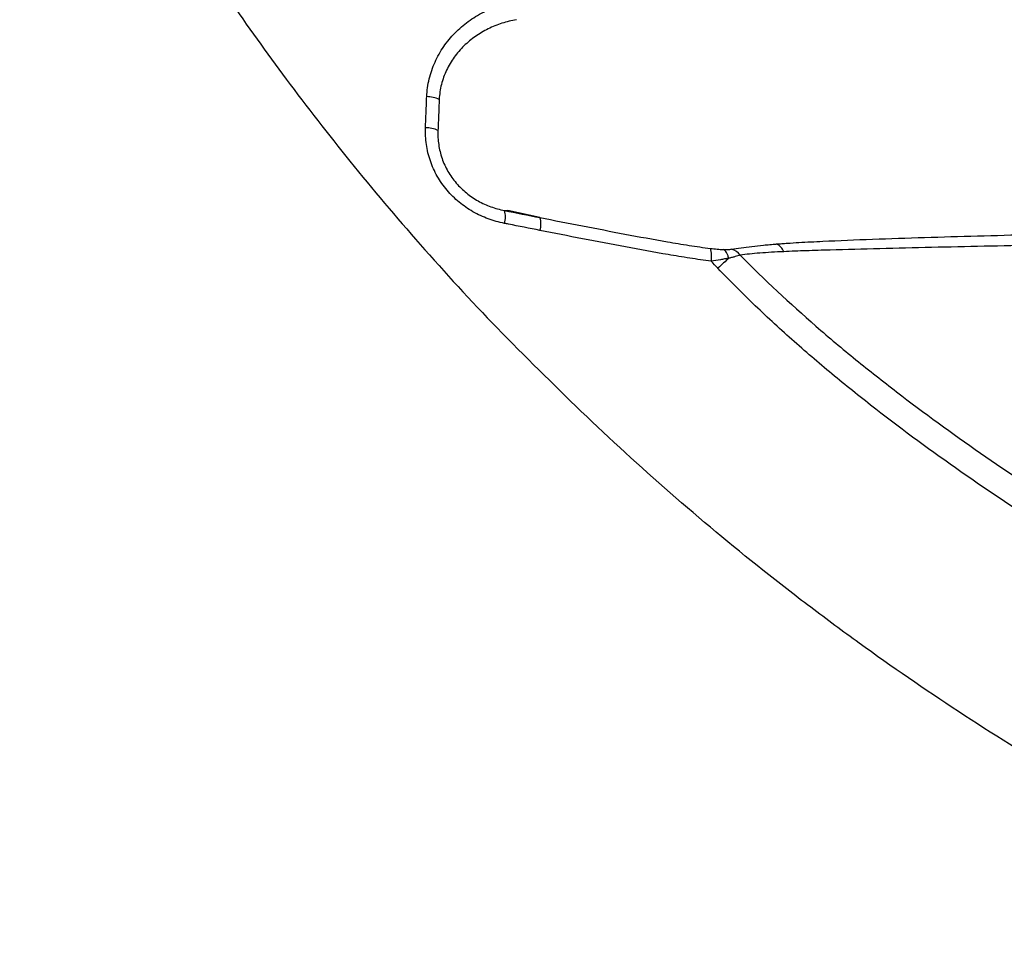
# Model space of a CAD drawing. Units: inches. Extents: x -15.6 to 15.6, y -11.8 to 11.8.
# Drawn here: x 2.4 to 2.6, y -8.5 to -8.3 of the extents above; entities that cross this region are included whole.
import ezdxf

# ---------------------------------------------------------------- set-up
doc = ezdxf.new("R2010")
doc.units = ezdxf.units.IN
doc.header["$MEASUREMENT"] = 0

msp = doc.modelspace()

# ---------------------------------------------------------------- linework, layer by layer
at = {"color": 7, "linetype": 'Continuous', "lineweight": 25}
msp.add_line((2.506347960233335, -8.333027364689375), (2.497239549962469, -8.331028172435527), dxfattribs=at)
for centre, radius, start, end in [((2.47439134083525, -8.306671063531407), 0.007821493728652816, 63.66608080404373, 90.33699034441868), ((2.474072416054053, -8.315289705573395), 0.007667638946650194, 63.25057546498321, 90.5985419521046), ((2.490508352691073, -8.332874283669131), 0.006072185736628303, 342.7068469664752, 17.70298941730328), ((2.500415202949867, -8.334858103539528), 0.00620880131120458, 343.0546739793679, 17.14925550133319), ((2.57178995242009, -8.343901106865228), 0.003654864541259545, 19.64845899397968, 68.1246456554314), ((2.547188841176258, -8.34397703949411), 0.007690900687167154, 349.7809732483329, 16.79444873674531), ((2.559522448608927, -8.346013576144554), 0.004152851246905064, 35.07179039873526, 76.3548361445225)]:
    msp.add_arc(centre, radius, start, end, dxfattribs=at)
for points, knots in [([(2.359291878360953, -8.167577624489557), (2.362306079156838, -8.173940374253487), (2.36852944923756, -8.187077437506243), (2.378959570543017, -8.207017402883135), (2.390665380526805, -8.227824994921836), (2.403808160032039, -8.249386665599378), (2.418470525915417, -8.271613059053681), (2.434760400449136, -8.29439018185236), (2.452771666001485, -8.31760075580161), (2.472626858358048, -8.341082280740938), (2.494334741188652, -8.364774372304492), (2.510011951044575, -8.380024488422347), (2.518014943532776, -8.387809455636347)], [0, 0, 0, 0, 0.0773884593013763, 0.1597826604210431, 0.2471941044064976, 0.3396316027115046, 0.4371012717002078, 0.5396066537139487, 0.6471490943656681, 0.7597285259907667, 0.8773448324481029, 1, 1, 1, 1]), ([(2.474345338272911, -8.298849705087274), (2.474415581061642, -8.297134032794848), (2.474654072539504, -8.295462172229346), (2.475242036178102, -8.293014486954089), (2.475476688167106, -8.292208685446465), (2.476022722484682, -8.290617137513241), (2.476335968071549, -8.289827661638459), (2.477375003429454, -8.287526619864156), (2.47819889256521, -8.286077448620656), (2.479617434982817, -8.284021993500193), (2.480120929717121, -8.283356684703254), (2.481188977976501, -8.282065614940134), (2.481750636897925, -8.28144371316429), (2.483498361751717, -8.279663863286604), (2.484753233095908, -8.278583303595187), (2.487433013694769, -8.276623091717102), (2.488867812826623, -8.275739984966112), (2.49182407065457, -8.27421801556044), (2.493352262207171, -8.273572445411798), (2.496504825467074, -8.272502707721738), (2.498136176565243, -8.272077617365756), (2.499796028182018, -8.271769521090352)], [0, 0, 0, 0, 0.1249999999999987, 0.1249999999999987, 0.1874999999999971, 0.1874999999999971, 0.2499999999999956, 0.2499999999999956, 0.3749999999999925, 0.3749999999999925, 0.4374999999999943, 0.4374999999999943, 0.4999999999999961, 0.4999999999999961, 0.6249999999999971, 0.6249999999999971, 0.7499999999999981, 0.7499999999999981, 0.8749999999999991, 0.8749999999999991, 1, 1, 1, 1]), ([(2.4996974764145, -8.277090452825622), (2.498301343108722, -8.277340099658428), (2.496926637807935, -8.277683659917034), (2.494263858119062, -8.278550205658004), (2.492970226521987, -8.279073873209978), (2.490462796092295, -8.280311413281051), (2.489242477533203, -8.281030933327767), (2.486952179162969, -8.282636890213173), (2.485875532518342, -8.283525124919333), (2.483868865231393, -8.285483325077674), (2.482935116112728, -8.286560896855942), (2.481287204708472, -8.288845817947095), (2.480565118376571, -8.290058792448345), (2.479649145753982, -8.291993477113099), (2.479371427944272, -8.292659808407809), (2.478885583720992, -8.294006284932056), (2.478675879108334, -8.294689277259767), (2.478323919954647, -8.296075015100445), (2.478181655878398, -8.29677775730038), (2.477967384333333, -8.298203764472664), (2.477895215667292, -8.29893008473731), (2.477860969802585, -8.299661253335945)], [0, 0, 0, 0, 0.1250000000000008, 0.1250000000000008, 0.2500000000000017, 0.2500000000000017, 0.3750000000000025, 0.3750000000000025, 0.5000000000000033, 0.5000000000000033, 0.6250000000000042, 0.6250000000000042, 0.750000000000005, 0.750000000000005, 0.8125000000000038, 0.8125000000000038, 0.8750000000000024, 0.8750000000000024, 0.9375000000000012, 0.9375000000000012, 1, 1, 1, 1]), ([(2.473992317307712, -8.307622485007432), (2.474022171895456, -8.306867458635413), (2.474052163279957, -8.306112410187541), (2.474082291827802, -8.305357339416414), (2.474112420021044, -8.304602277532322), (2.474142685376489, -8.303847193274432), (2.474173088238619, -8.303092086392663), (2.474230021999137, -8.301678039445687), (2.474287437996125, -8.300263912899926), (2.474345338272911, -8.298849705087274)], [3.469446951953614e-18, 3.469446951953614e-18, 3.469446951953614e-18, 3.469446951953614e-18, 0.00127030957866711, 0.00127030957866711, 0.00127030957866711, 0.002540604206563944, 0.002540604206563944, 0.002540604206563944, 0.004919414997025836, 0.004919414997025836, 0.004919414997025836, 0.004919414997025836]), ([(2.47786096980257, -8.299661253335945), (2.477805636285133, -8.301076872497173), (2.477750760539234, -8.302492402664694), (2.47769634101677, -8.303907845408578), (2.477667281048845, -8.30466369034946), (2.477638351167286, -8.305419510439489), (2.477609551103555, -8.306175305915328), (2.477580750888791, -8.306931105354696), (2.477552080491126, -8.307686880233167), (2.477523539620194, -8.308442630785752)], [2.797157557069881e-17, 2.797157557069881e-17, 2.797157557069881e-17, 2.797157557069881e-17, 0.002378992964588379, 0.002378992964588379, 0.002378992964588379, 0.003649372595834535, 0.003649372595834535, 0.003649372595834535, 0.004919758888617376, 0.004919758888617376, 0.004919758888617376, 0.004919758888617376]), ([(2.496306053345116, -8.334679306313365), (2.494744521947283, -8.334368743179365), (2.49322181506048, -8.333940488043606), (2.490997296581106, -8.333117753977387), (2.490265757000344, -8.332813320203943), (2.488823408275692, -8.332141677862904), (2.48811075874827, -8.331773417771007), (2.486017824745424, -8.33057562875516), (2.484708812656059, -8.329669742968957), (2.482263140016197, -8.327643512332184), (2.48112635839119, -8.326523318230354), (2.479040282881463, -8.324049627474853), (2.478125852975925, -8.322736912052566), (2.47694542793624, -8.320662718050873), (2.476583763156917, -8.319953407924569), (2.475925253829104, -8.318498291690478), (2.47562710068328, -8.317748477759597), (2.474844233098011, -8.315472814321634), (2.474472125303055, -8.313932153509175), (2.474128702250226, -8.311587475053319), (2.474050235933877, -8.310800266795713), (2.473966188862651, -8.309214430005849), (2.473960925485162, -8.308416388245679), (2.473992317307705, -8.307622485007432)], [0, 0, 0, 0, 0.1249999999999999, 0.1249999999999999, 0.1875000000000035, 0.1875000000000035, 0.2500000000000072, 0.2500000000000072, 0.3750000000000077, 0.3750000000000077, 0.5000000000000082, 0.5000000000000082, 0.6250000000000088, 0.6250000000000088, 0.6875000000000073, 0.6875000000000073, 0.7500000000000059, 0.7500000000000059, 0.875000000000003, 0.875000000000003, 0.9375000000000016, 0.9375000000000016, 1, 1, 1, 1]), ([(2.477523539620179, -8.308442630785752), (2.477493521859081, -8.309106085456445), (2.477494588310641, -8.309774641999173), (2.47755958967069, -8.311103328925629), (2.477623224200439, -8.311763334832666), (2.477906753854413, -8.313730425412263), (2.478218492159044, -8.315024690616813), (2.478880446154573, -8.316938903296514), (2.479132972635412, -8.31756912449421), (2.479691313298265, -8.318791346372013), (2.479998265419361, -8.319386783404088), (2.481000811575065, -8.32112700755626), (2.48177994056498, -8.322228940049168), (2.483551161761682, -8.324295043999708), (2.484514725375337, -8.325227182629721), (2.486583029601753, -8.326908586076986), (2.487687901371022, -8.327657681839458), (2.490037277086191, -8.328974832975444), (2.491248771449644, -8.329524160288063), (2.493727257705146, -8.33042282973867), (2.494993616325711, -8.330772442324854), (2.496292993818557, -8.331027836635936)], [0, 0, 0, 0, 0.06250000000000133, 0.06250000000000133, 0.1250000000000027, 0.1250000000000027, 0.2500000000000085, 0.2500000000000085, 0.3125000000000115, 0.3125000000000115, 0.3750000000000144, 0.3750000000000144, 0.5000000000000115, 0.5000000000000115, 0.6250000000000087, 0.6250000000000087, 0.7500000000000058, 0.7500000000000058, 0.8750000000000029, 0.8750000000000029, 1, 1, 1, 1]), ([(2.506354438681505, -8.336667714725944), (2.503378293080097, -8.336082071123766), (2.500403355861692, -8.335493464573307), (2.497429505073654, -8.3349026273135), (2.497055004004071, -8.334828222374743), (2.49668052016121, -8.334753781657344), (2.496306053345116, -8.334679306313365)], [5.647850449853784e-17, 5.647850449853784e-17, 5.647850449853784e-17, 5.647850449853784e-17, 0.005078115605760165, 0.005078115605760165, 0.005078115605760165, 0.005717608915513929, 0.005717608915513929, 0.005717608915513929, 0.005717608915513929]), ([(2.506347960233335, -8.333027364689375), (2.514345700408423, -8.33460912128577), (2.522351844233071, -8.336174423824932), (2.53438693164259, -8.338438845359686), (2.538402666827167, -8.339180362750017), (2.544442016632765, -8.340234938958272), (2.546458082978354, -8.340576167121856), (2.549488162434436, -8.341053470541095), (2.550499903915966, -8.341207133101822), (2.552524902341581, -8.341494732923696), (2.55353786213001, -8.341629354620228), (2.554551705696483, -8.341754838009852)], [0, 0, 0, 0, 0.5000000000000032, 0.5000000000000032, 0.7500000000000051, 0.7500000000000051, 0.8750000000000058, 0.8750000000000058, 0.9375000000000029, 0.9375000000000029, 1, 1, 1, 1]), ([(2.573151713433752, -8.340509404968447), (2.573278253602581, -8.340499438402528), (2.573409264439558, -8.340489218168894), (2.573667726539533, -8.340469255534227), (2.574056324242047, -8.340439534984288), (2.574447606374733, -8.340410481089716), (2.575233676361872, -8.340353252584347), (2.575762422772868, -8.340316283561318), (2.577361300457778, -8.340208470199766), (2.578443991871975, -8.340140692621734), (2.581733156317718, -8.339946774490652), (2.583980252388507, -8.33982989879858), (2.590837682755375, -8.33950217904815), (2.595561852756717, -8.339313211527465), (2.605193594759641, -8.338961035468262), (2.61011147923924, -8.338798844163076), (2.620013828389453, -8.338492608380637), (2.625005278085098, -8.338348473712546), (2.635047502570188, -8.338071534294006), (2.640098464214798, -8.337938800998753), (2.650247308811736, -8.337681266579931), (2.655345272690322, -8.337556407383286), (2.670697601088811, -8.337192511762229), (2.681009651289251, -8.336963886429263), (2.701750624879139, -8.336532962841947), (2.712172545314846, -8.336330938011972), (2.733071337385624, -8.335956781114259), (2.743553524192485, -8.335784556336808), (2.764578832161416, -8.335476556661849), (2.775121906210842, -8.335340666949367), (2.790983775722367, -8.335171886670846), (2.796277965266786, -8.335121521766514), (2.804228003519842, -8.335056299965611), (2.806879590504096, -8.335036282770862), (2.810859447659809, -8.335009073702825), (2.812849995919716, -8.334996173978876), (2.814841500528939, -8.334984381384135), (2.816169386181169, -8.334976771747659), (2.816835626535177, -8.334973081259104), (2.817497597067202, -8.334969543320721)], [0, 0, 0, 0, 0.001953124999999473, 0.001953124999999473, 0.003906249999998946, 0.007812499999998749, 0.007812499999998749, 0.01562499999999836, 0.01562499999999836, 0.03124999999999756, 0.03124999999999756, 0.06249999999999691, 0.06249999999999691, 0.1249999999999971, 0.1249999999999971, 0.1874999999999973, 0.1874999999999973, 0.2499999999999974, 0.2499999999999974, 0.3124999999999976, 0.3124999999999976, 0.3749999999999978, 0.3749999999999978, 0.4999999999999981, 0.4999999999999981, 0.6249999999999984, 0.6249999999999984, 0.7499999999999988, 0.7499999999999988, 0.8749999999999992, 0.8749999999999992, 0.9374999999999997, 0.9374999999999997, 0.9687499999999999, 0.9687499999999999, 0.984375, 0.9921875, 0.9921875, 1, 1, 1, 1]), ([(2.554757739163854, -8.345341494195889), (2.552724369748624, -8.345097182612992), (2.550694616118754, -8.344815241829526), (2.546643163964369, -8.344191590917806), (2.544620762071528, -8.34385529901581), (2.538559136523727, -8.342810850381266), (2.534525842886531, -8.342072059215656), (2.522436512790911, -8.339813933278375), (2.514391468880213, -8.338249235238319), (2.506354438681505, -8.336667714725944)], [0, 0, 0, 0, 0.1249999999999978, 0.1249999999999978, 0.2499999999999957, 0.2499999999999957, 0.4999999999999971, 0.4999999999999971, 1, 1, 1, 1]), ([(2.560502140254783, -8.341977937687265), (2.562179886533769, -8.341682334426533), (2.564111526108611, -8.341411755910155), (2.567294385554533, -8.341045452602376), (2.568403930965346, -8.340929787659238), (2.570135133136858, -8.340765422741814), (2.571017496270482, -8.340685522653633), (2.572075287264962, -8.3405961867477), (2.572534625799889, -8.34055872184604), (2.57284217755344, -8.34053392717188), (2.572998370909353, -8.340521482618467), (2.573151713433752, -8.340509404968447)], [0, 0, 0, 0, 0.4999999999999943, 0.4999999999999943, 0.7499999999999918, 0.7499999999999918, 0.874999999999991, 0.9374999999999899, 0.9687499999999949, 0.9687499999999949, 1, 1, 1, 1]), ([(2.817816047841134, -8.33834766482737), (2.807280919726267, -8.338387832114382), (2.796771975183688, -8.338462052881052), (2.775804081087767, -8.338656770418314), (2.765351101056389, -8.33877750124265), (2.744504775298772, -8.339053135811557), (2.734111477991128, -8.339208182930758), (2.713388949379585, -8.339543855932096), (2.703054837934467, -8.339724584063962), (2.682484918203794, -8.340105404425852), (2.67225661621336, -8.340305367391178), (2.651948638040771, -8.340719088770879), (2.641867601671812, -8.34093207696819), (2.626913452294556, -8.341260954872798), (2.621957015047744, -8.341372309858524), (2.612120389250158, -8.341600234829595), (2.607232417461248, -8.34171692102267), (2.597644790974059, -8.341957254421278), (2.592936360362614, -8.342080114772426), (2.586086422440903, -8.342279502417679), (2.583839086576564, -8.342348672165034), (2.57944598081388, -8.342498119027479), (2.577299723271622, -8.342575651810126), (2.575232006630564, -8.342672165195705)], [0, 0, 0, 0, 0.1249999999999998, 0.1249999999999998, 0.2499999999999996, 0.2499999999999996, 0.3749999999999994, 0.3749999999999994, 0.4999999999999992, 0.4999999999999992, 0.624999999999999, 0.624999999999999, 0.7499999999999989, 0.7499999999999989, 0.812499999999999, 0.812499999999999, 0.8749999999999991, 0.8749999999999991, 0.9374999999999992, 0.9374999999999992, 0.9687499999999996, 0.9687499999999996, 1, 1, 1, 1]), ([(2.554551705696483, -8.341754838009852), (2.55518676493676, -8.341833439274108), (2.555809477746173, -8.341899946609114), (2.557024656091123, -8.342004665620035), (2.557621536662381, -8.342043396594153), (2.558186939636393, -8.342063130121115)], [0, 0, 0, 0, 0.5, 0.5, 1, 1, 1, 1]), ([(2.558186939636393, -8.342063130121115), (2.558654098949916, -8.342079066635616), (2.559096897770303, -8.342081838704292), (2.559883651321229, -8.342055268285716), (2.560226764732739, -8.342026456288234), (2.560502140254783, -8.341977937687265)], [0, 0, 0, 0, 0.5, 0.5, 1, 1, 1, 1]), ([(2.559699361747992, -8.344512327855728), (2.559629872144765, -8.344200583372722), (2.559543958840838, -8.343912246978686), (2.559340517707565, -8.343380633328476), (2.559221426761003, -8.343135737951261), (2.558961777049092, -8.342715086652074), (2.558820473532045, -8.342536191985321), (2.558514033949997, -8.342243661582675), (2.558352051160522, -8.342134016620161), (2.558186939636176, -8.342063130121101)], [0, 0, 0, 0, 0.25, 0.25, 0.5, 0.5, 0.75, 0.75, 1, 1, 1, 1]), ([(2.575232006630564, -8.342672165195705), (2.572840448973974, -8.342783794285321), (2.57060079115578, -8.342918798422996), (2.566472929046533, -8.343237423781208), (2.564582818665926, -8.34342229799326), (2.56292127796036, -8.343627337992412)], [0, 0, 0, 0, 0.5, 0.5, 1, 1, 1, 1]), ([(2.559699361747963, -8.344512327855721), (2.559328959650273, -8.344591370135692), (2.55894243960601, -8.344668755613508), (2.558152868718928, -8.344817560301454), (2.557748609358882, -8.344889287000523), (2.556509875746443, -8.345096649067383), (2.555649648243989, -8.345224366915449), (2.554757739163854, -8.345341494195882)], [0, 0, 0, 0, 0.2500000000000003, 0.2500000000000003, 0.5000000000000007, 0.5000000000000007, 1, 1, 1, 1]), ([(2.562921277960356, -8.343627337992412), (2.56254831053127, -8.343775584977653), (2.562087796876931, -8.34392597883836), (2.561281202046228, -8.344152328281314), (2.56099149064444, -8.344228217290837), (2.560382948863776, -8.344377649750502), (2.560063760453907, -8.344451340822584), (2.559730506940703, -8.344523887014486)], [0, 0, 0, 0, 0.5000000000000028, 0.5000000000000028, 0.7500000000000013, 0.7500000000000013, 1, 1, 1, 1]), ([(2.562921277960356, -8.343627337992412), (2.569796859340389, -8.350629031690982), (2.576966153981925, -8.357311628035152), (2.588066230601306, -8.366959792312255), (2.591826179797483, -8.370115068905822), (2.59943054190542, -8.376302474849584), (2.603276086615505, -8.379335727186227), (2.614926316214827, -8.388277241712888), (2.622843891108293, -8.394028241899175), (2.638919400238599, -8.40519572188595), (2.647076869136388, -8.410612873511692), (2.655335182307574, -8.415889917058973)], [0, 0, 0, 0, 0.2500000000000003, 0.2500000000000003, 0.3750000000000004, 0.3750000000000004, 0.5000000000000006, 0.5000000000000006, 0.7500000000000002, 0.7500000000000002, 1, 1, 1, 1]), ([(2.650154878742391, -8.421536340741742), (2.641763756902506, -8.416144375993714), (2.633478774040164, -8.410606349640194), (2.617163166460195, -8.399179925468555), (2.609132817320642, -8.393291145764234), (2.597331536875458, -8.384121198014771), (2.593438728548186, -8.381008080750295), (2.585747399736452, -8.374651776059022), (2.581949415711922, -8.371408817728021), (2.574484592893345, -8.364792527651748), (2.570815170072539, -8.36141704758116), (2.565418980377011, -8.356238441113977), (2.563638255686694, -8.35449299245158), (2.560115142518313, -8.350961116934588), (2.558370567284232, -8.349172384212086), (2.556650675129699, -8.347366554623935)], [0, 0, 0, 0, 0.2500000000000009, 0.2500000000000009, 0.5000000000000018, 0.5000000000000018, 0.6250000000000018, 0.6250000000000018, 0.7500000000000018, 0.7500000000000018, 0.8750000000000018, 0.8750000000000018, 0.9375000000000009, 0.9375000000000009, 1, 1, 1, 1]), ([(2.745185621713908, -8.536503847969353), (2.734664689130994, -8.532147857423855), (2.724251242522534, -8.52754019946519), (2.703654801452931, -8.517837723958312), (2.693468748766712, -8.512741161094919), (2.673367472695826, -8.502089205225314), (2.663446013905521, -8.496530998244008), (2.643859298171868, -8.484954003244841), (2.634188206008311, -8.478931047675704), (2.615157051110515, -8.466461021133977), (2.605791476361084, -8.46001107427016), (2.59196743275962, -8.450014735851827), (2.587396827369709, -8.44662902079897), (2.578330593290939, -8.439750159214984), (2.573833691479038, -8.436255948893336), (2.551570531969094, -8.418541905086276), (2.534443823853593, -8.403579247033807), (2.518010401539055, -8.387814210079835)], [0, 0, 0, 0, 0.1249999999999998, 0.1249999999999998, 0.2499999999999997, 0.2499999999999997, 0.3749999999999995, 0.3749999999999995, 0.4999999999999993, 0.4999999999999993, 0.6249999999999991, 0.6249999999999991, 0.6874999999999993, 0.6874999999999993, 0.7499999999999994, 0.7499999999999994, 1, 1, 1, 1])]:
    msp.add_open_spline(points, degree=3, knots=knots, dxfattribs=at)
for points in [[(2.496292993818557, -8.331027836635936), (2.496597616754947, -8.33102794470376), (2.49691315829708, -8.331028056645057), (2.497239549962469, -8.331028172435527)], [(2.496292993818557, -8.331027836635936), (2.499643123353874, -8.331697336694692), (2.502994701312652, -8.332364172372142), (2.506347960233335, -8.333027364689375)], [(2.556647349103443, -8.347370036223605), (2.556014402911359, -8.34669668713438), (2.555384497197007, -8.346020507431927), (2.554757739163854, -8.345341494195889)], [(2.559730172648777, -8.344523439234852), (2.558824762452033, -8.345349922550799), (2.557767711253241, -8.34632597541766), (2.556647349103443, -8.347370036223605)], [(2.559730552320758, -8.344523842263865), (2.559720138588222, -8.344519984021975), (2.559709760419093, -8.34451616424479), (2.559699361747981, -8.344512327855735)]]:
    msp.add_open_spline(points, degree=3, dxfattribs=at)

doc.saveas('drawing.dxf')
